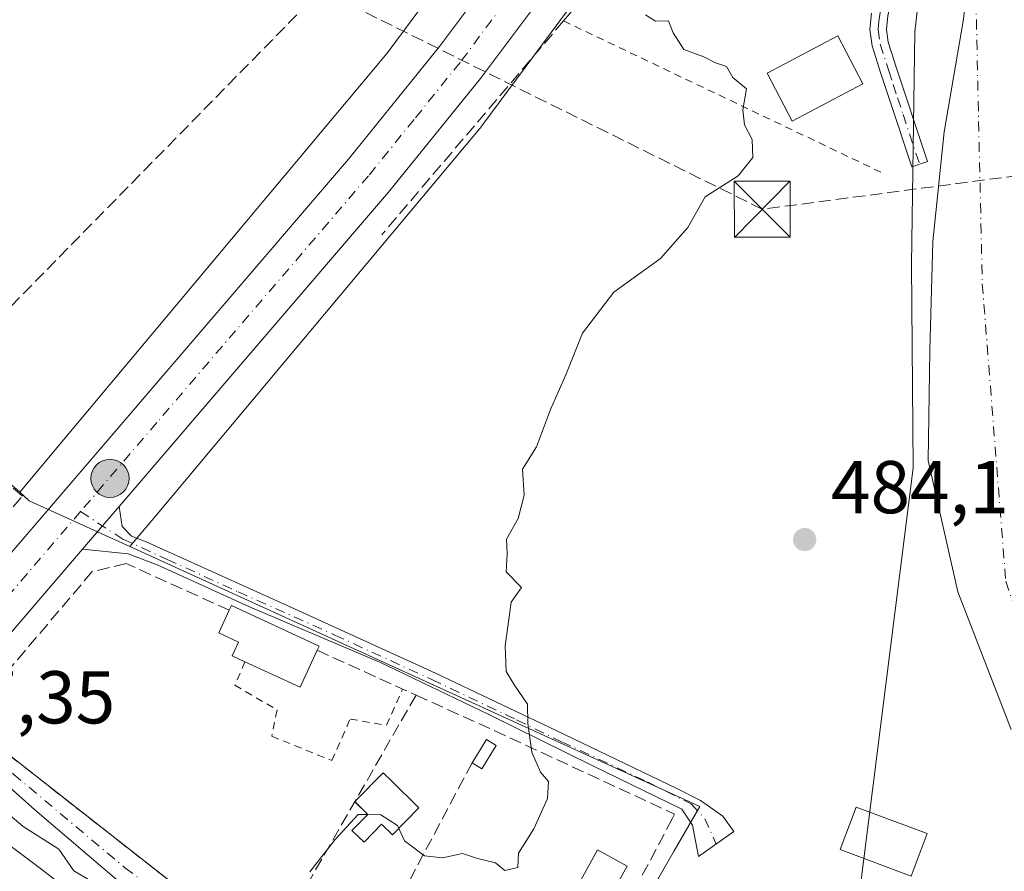
# Model space of a CAD drawing. Units: metres. Extents: x 617366 to 620809, y 4747941 to 4750313.
# Drawn here: x 617799 to 617931, y 4749778 to 4749892 of the extents above; entities that cross this region are included whole.
import ezdxf

# ---------------------------------------------------------------- set-up
doc = ezdxf.new("R2010")
doc.units = ezdxf.units.M
doc.header["$MEASUREMENT"] = 0
for name, pattern in [('DGN Style 2', [1.6480167562047852, 0.988810053722871, -0.6592067024819142]), ('DGN Style 3', [2.307223458686699, 1.648016756204785, -0.6592067024819142]), ('DGN Style 4', [2.6384748266838614, 1.318413404963828, -0.6592067024819142, 0.001648016756204785, -0.6592067024819142])]:
    doc.linetypes.add(name, pattern=pattern)
for name, color, linetype, lineweight in [('Alambrada', 7, 'DGN Style 2', 0), ('Arbolado forestal CxS', 92, 'Continuous', 0), ('Camino Cxs', 7, 'Continuous', 0), ('Camino eje', 30, 'DGN Style 4', 13), ('Carretera de calzada única Cxs', 7, 'Continuous', 13), ('Carretera de calzada única eje', 7, 'DGN Style 4', 0), ('Comarca CxS', 21, 'Continuous', 0), ('Conducción de hidrocarburos lineal', 6, 'DGN Style 3', 0), ('Corriente natural Cxs', 4, 'Continuous', 13), ('Corriente natural eje', 4, 'DGN Style 4', 0), ('Corriente natural lineal', 142, 'Continuous', 13), ('Curva de nivel normal', 30, 'Continuous', 0), ('Edificación Cxs', 1, 'Continuous', 13), ('Edificación ligera Cxs', 1, 'Continuous', 0), ('Núcleo urbano CxS', 7, 'Continuous', 0), ('Pastizal CxS', 92, 'Continuous', 0), ('Piscina', 4, 'Continuous', 0), ('Piscina CxS', 4, 'Continuous', 0), ('Punto de cota en terreno', 7, 'Continuous', 0), ('Punto kilométrico de carretera', 7, 'Continuous', 0), ('Rótulo de punto de cota en construcción', 7, 'Continuous', 0), ('Rótulo de punto de cota en terreno', 7, 'Continuous', 0), ('Seto lineal', 92, 'DGN Style 3', 0), ('Suelo desnudo CxS', 253, 'Continuous', 0), ('Torre de tendido puntual', 7, 'Continuous', 0), ('Valla', 7, 'DGN Style 2', 0)]:
    doc.layers.add(name, color=color, linetype=linetype, lineweight=lineweight)
doc.styles.add('Style-Arial', font='txt')

# ---------------------------------------------------------------- blocks, each defined once
blk = doc.blocks.new('*U18')
at = {"layer": 'Suelo desnudo CxS', "color": 253, "linetype": 'Continuous', "lineweight": 0}
blk.add_polyline3d([(617932.3578000005, 4749796.663899999, 481.567200000005), (617925.2139999997, 4749815.0789, 481.8660999999993), (617921.2451999999, 4749832.700200001, 482.3580999999977), (617921.4436999997, 4749847.464000001, 482.7917000000016), (617921.8669999996, 4749862.069, 483.3421999999992), (617923.3487, 4749876.779899999, 482.8714999999939), (617925.9299, 4749891.6064, 482.1907999999967), (617926.7901, 4749898.610099999, 482.3598000000056), (617927.9901999999, 4749906.9101, 482.396900000007), (617930.4901000002, 4749915.880100001, 482.9928999999975), (617934.5301000001, 4749933.5101, 482.5213999999978)], dxfattribs=at)
blk = doc.blocks.new('*U19')
at = {"layer": 'Corriente natural Cxs', "color": 4, "linetype": 'Continuous', "lineweight": 13}
blk.add_polyline3d([(617932.3578000005, 4749796.663899999, 481.567200000005), (617925.2139999997, 4749815.0789, 481.8660999999993), (617921.2451999999, 4749832.700200001, 482.3580999999977), (617921.4436999997, 4749847.464000001, 482.7917000000016), (617921.8669999996, 4749862.069, 483.3421999999992), (617923.3487, 4749876.779899999, 482.8714999999939), (617925.9298, 4749891.6064, 482.1907999999967), (617926.7901, 4749898.610099999, 482.3598000000056), (617927.9901000002, 4749906.9101, 482.396900000007), (617930.4901000002, 4749915.880100001, 482.9928999999975), (617934.5301000001, 4749933.5101, 482.5213999999978)], dxfattribs=at)
blk = doc.blocks.new('5PATER')
at = {"layer": 'Suelo desnudo CxS', "linetype": 'Continuous', "lineweight": 0}
h = blk.add_hatch(color=51, dxfattribs=at)
edge = h.paths.add_edge_path()
edge.add_ellipse((0, 0), major_axis=(-0.1095731443231308, -0.1110710700762829), ratio=0.9994222409660322, start_angle=0, end_angle=360)
blk = doc.blocks.new('5HITCA')
at = {"layer": 'Comarca CxS', "linetype": 'Continuous', "lineweight": 0}
h = blk.add_hatch(color=1, dxfattribs=at)
edge = h.paths.add_edge_path()
edge.add_arc((0, 0), 0.2558578010358639, 0, 360)
at = {"layer": 'Comarca CxS', "color": 7, "linetype": 'Continuous', "lineweight": 0}
blk.add_circle((0, 0), 0.2558578010358639, dxfattribs=at)
blk = doc.blocks.new('5TTEND')
at = {"layer": 'Piscina', "color": 7, "linetype": 'Continuous', "lineweight": 0}
for p, q in [((-0.375, 0.3754), (0.375, -0.3746)), ((0.3720000000000001, 0.3784000000000001), (-0.3720000000000001, -0.3776))]:
    blk.add_line(p, q, dxfattribs=at)
at = {"layer": 'Piscina', "color": 7, "linetype": 'Continuous', "lineweight": 0, "flags": 128}
blk.add_lwpolyline([(-0.375, -0.3746), (0.375, -0.3746), (0.375, 0.3754), (-0.375, 0.3754), (-0.3720000000000001, -0.3776)], dxfattribs=at)

msp = doc.modelspace()

# ---------------------------------------------------------------- linework, layer by layer
at = {"layer": 'Alambrada', "color": 7, "linetype": 'DGN Style 2', "lineweight": 0}
msp.add_polyline3d([(617829.6401000004, 4749805.720100001, 491.6946999999927), (617828.3000999996, 4749802.5801, 494.4023000000016), (617833.9401000004, 4749799.2601, 489.6083999999974), (617833.2301000003, 4749795.7401, 489.2223999999987), (617841.3000999996, 4749792.470100001, 486.475900000005), (617843.7301000003, 4749798.040100001, 485.648199999996), (617848.6001000004, 4749797.210100001, 486.5592000000034), (617850.7801000001, 4749802.0701, 486.0111999999936)], dxfattribs=at)
at = {"layer": 'Arbolado forestal CxS', "color": 92, "linetype": 'Continuous', "lineweight": 0}
for points in [[(617939.9767000005, 4750007.204100001, 486.8573999999935), (617935.3334999997, 4749979.230699999, 484.9551999999967), (617923.6211000001, 4749927.0437, 484.2223999999987), (617919.4275000002, 4749890.160700001, 484.1823000000004), (617919.0047000004, 4749859.0241, 483.8920000000071), (617919.1920999996, 4749831.7039, 482.7832000000053), (617911.3607000001, 4749769.380100001, 483.4421000000002), (617899.4093000004, 4749752.1373, 483.3522999999987), (617902.8472999996, 4749741.640699999, 483.084600000002)], [(617809.2138, 4749624.2071, 482.2385000000068), (617836.5482999999, 4749655.7323, 482.7393000000012), (617852.5565, 4749670.813899999, 482.7621999999974), (617867.494, 4749682.010700001, 482.5292999999947), (617881.6494000005, 4749683.875499999, 482.9992000000057), (617894.4148000004, 4749703.764900001, 482.9285999999993), (617893.2824999997, 4749722.749100001, 483.0298000000039), (617914.9622999998, 4749710.2169, 482.6068999999989), (617925.5460999999, 4749728.517899999, 482.6588999999949), (617902.8472999996, 4749741.640699999, 483.084600000002), (617899.4093000004, 4749752.1373, 483.3522999999987), (617911.3607000001, 4749769.380100001, 483.4421000000002), (617919.1920999996, 4749831.7039, 482.7832000000053), (617919.0047000004, 4749859.0241, 483.8920000000071), (617919.4275000002, 4749890.160700001, 484.1823000000004), (617923.6211000001, 4749927.0437, 484.2223999999987), (617935.3334999997, 4749979.230699999, 484.9551999999967)], [(617934.5301000001, 4749933.5101, 482.5213999999978), (617930.4901000002, 4749915.880100001, 482.9928999999975), (617927.9901999999, 4749906.9101, 482.396900000007), (617926.7901, 4749898.610099999, 482.3598000000056), (617925.9299, 4749891.6064, 482.1907999999967), (617923.3487, 4749876.779899999, 482.8714999999939), (617921.8669999996, 4749862.069, 483.3421999999992), (617921.4436999997, 4749847.464000001, 482.7917000000016), (617921.2451999999, 4749832.700200001, 482.3580999999977), (617925.2139999997, 4749815.0789, 481.8660999999993), (617932.3578000005, 4749796.663899999, 481.567200000005)], [(617934.5301000001, 4749933.5101, 482.5213999999978), (617930.4901000002, 4749915.880100001, 482.9928999999975), (617927.9901999999, 4749906.9101, 482.396900000007), (617926.7901, 4749898.610099999, 482.3598000000056), (617925.9299, 4749891.6064, 482.1907999999967), (617923.3487, 4749876.779899999, 482.8714999999939), (617921.8669999996, 4749862.069, 483.3421999999992), (617921.4436999997, 4749847.464000001, 482.7917000000016), (617921.2451999999, 4749832.700200001, 482.3580999999977), (617925.2139999997, 4749815.0789, 481.8660999999993), (617932.3578000005, 4749796.663899999, 481.567200000005)]]:
    msp.add_polyline3d(points, dxfattribs=at)
at = {"layer": 'Camino Cxs', "color": 7, "linetype": 'Continuous', "lineweight": 0, "extrusion": (-0.7557674124220175, 0.6521263275506537, 0.05955561464904812), "elevation": 2630593.199309543, "flags": 128}
msp.add_lwpolyline([(-3999748.168551092, -156456.5684987782), (-3999752.26550152, -156456.7831798395), (-3999755.681560954, -156456.8156374521)], dxfattribs=at)
at = {"layer": 'Camino Cxs', "color": 7, "linetype": 'Continuous', "lineweight": 0, "extrusion": (-0.09374716555873326, 0.07341971251150615, 0.9928851971725792), "elevation": 291297.3756087146, "flags": 128}
msp.add_lwpolyline([(-4120394.383385938, -2424815.273907798), (-4120394.383385937, -2424766.482192948)], dxfattribs=at)
at = {"layer": 'Camino Cxs', "color": 7, "linetype": 'Continuous', "lineweight": 0}
for points in [[(617934.3000999996, 4749970.7501, 486.3470999999991), (617931.0000999998, 4749959.2301, 486.5769), (617927.9600999998, 4749947.850099999, 485.9423999999999), (617925.1300999997, 4749934.6601, 489.6891999999935), (617922.2701000003, 4749921.4001, 489.3867999999929), (617920.4801000003, 4749913.3301, 489.7765000000073), (617917.2401000002, 4749898.7401, 489.770399999994), (617915.8300999999, 4749892.3301, 486.834600000002), (617915.6201, 4749890.5101, 487.0316000000021), (617915.8701, 4749888.780099999, 487.4820999999939), (617916.9901000002, 4749885.290100001, 488.4858999999997), (617918.1801000005, 4749881.670100001, 489.4864999999991), (617919.6501000002, 4749877.2301, 488.409799999994), (617921.1201, 4749872.780099999, 486.1821000000054), (617919.0201000003, 4749872.0801, 486.2388999999966), (617916.0800999999, 4749880.9801, 487.7121999999945), (617914.8901000004, 4749884.610099999, 487.2768000000069), (617913.7100999998, 4749888.280099999, 486.3640000000014), (617913.3901000004, 4749890.4801, 485.7271999999939), (617913.6396000005, 4749892.680199999, 485.465400000001)], [(617915.8300999999, 4749892.3301, 486.834600000002), (617915.6201, 4749890.5101, 487.0316000000021), (617915.8701, 4749888.780099999, 487.4820999999939), (617916.9901000002, 4749885.290100001, 488.4858999999997), (617918.1801000005, 4749881.670100001, 489.4864999999991), (617919.6501000002, 4749877.2301, 488.409799999994), (617921.1201, 4749872.780099999, 486.1821000000054), (617919.0201000003, 4749872.0801, 486.2388999999966), (617916.0800999999, 4749880.9801, 487.7121999999945), (617914.8901000004, 4749884.610099999, 487.2768000000069), (617913.7100999998, 4749888.280099999, 486.3640000000014), (617913.3901000004, 4749890.4801, 485.7271999999939), (617913.6401000004, 4749892.690099999, 485.4660000000004)], [(617812.7701000003, 4749826.520099999, 487.4918000000035), (617813.1801000005, 4749823.860099999, 487.527700000006), (617814.4200999998, 4749822.5701, 487.472299999994), (617816.3800999997, 4749821.8101, 487.4526000000042), (617835.7901, 4749813.040100001, 486.3371000000043), (617855.1601, 4749804.210100001, 485.4872999999934), (617871.3701, 4749796.520099999, 485.497199999998), (617887.5500999996, 4749788.720100001, 485.0696000000025), (617890.7001, 4749787.110099999, 484.6962000000058), (617893.6901000004, 4749785.0101, 484.269100000005), (617895.1901000004, 4749782.950099999, 484.1964000000008), (617890.4175000006, 4749779.6075, 484.7989999999991), (617889.6237000005, 4749783.814300001, 485.1331000000064), (617888.1951000001, 4749785.9575, 485.3065000000061), (617876.2887000004, 4749791.751900001, 485.8117999999959), (617862.3186999997, 4749798.657500001, 486.4265000000014), (617847.7931000004, 4749805.6425, 485.5434999999998), (617830.2511, 4749813.103700001, 487.3413), (617817.8715000004, 4749818.6987, 487.7464000000036), (617813.9759000001, 4749820.2137, 487.968200000003), (617807.8731000006, 4749820.8223, 487.7385000000068)], [(617842.8300999999, 4749758.100099999, 487.9713000000047), (617841.0000999998, 4749754.970100001, 489.0840999999928), (617827.7600999996, 4749764.7601, 496.2091999999975), (617815.1300999997, 4749774.2301, 491.8246999999974), (617801.4901000002, 4749785.850099999, 499.1682000000001), (617788.0900999998, 4749797.7601, 487.454700000002)]]:
    msp.add_polyline3d(points, dxfattribs=at)
for points in [[(617807.8731000006, 4749820.8223, 487.7385000000068), (617810.5399000002, 4749823.932499999, 487.5241999999998), (617812.7701000003, 4749826.520099999, 487.4918000000035), (617813.1801000005, 4749823.860099999, 487.527700000006), (617814.4200999998, 4749822.5701, 487.472299999994), (617816.3800999997, 4749821.8101, 487.4526000000042), (617835.7901, 4749813.040100001, 486.3371000000043), (617855.1601, 4749804.210100001, 485.4872999999934), (617871.3701, 4749796.520099999, 485.497199999998), (617887.5500999996, 4749788.720100001, 485.0696000000025), (617890.7001, 4749787.110099999, 484.6962000000058), (617893.6901000004, 4749785.0101, 484.269100000005), (617895.1901000004, 4749782.950099999, 484.1964000000008), (617890.4175000006, 4749779.6075, 484.7989999999991), (617889.6237000005, 4749783.814300001, 485.1331000000064), (617888.1951000001, 4749785.9575, 485.3065000000061), (617876.2887000004, 4749791.751900001, 485.8117999999959), (617862.3186999997, 4749798.657500001, 486.4265000000014), (617847.7931000004, 4749805.6425, 485.5434999999998), (617830.2511, 4749813.103700001, 487.3413), (617817.8715000004, 4749818.6987, 487.7464000000036), (617813.9759000001, 4749820.2137, 487.968200000003)], [(617788.0900999998, 4749797.7601, 487.454700000002), (617789.1939000003, 4749799.037500001, 487.4949999999953), (617790.3091000002, 4749800.338099999, 487.5216999999975), (617794.3201000001, 4749796.110099999, 488.6538), (617832.4600999998, 4749766.2401, 494.463699999993), (617842.8300999999, 4749758.100099999, 487.9713000000047), (617841.0000999998, 4749754.970100001, 489.0840999999928), (617827.7600999996, 4749764.7601, 496.2091999999975), (617815.1300999997, 4749774.2301, 491.8246999999974), (617801.4901000002, 4749785.850099999, 499.1682000000001)]]:
    msp.add_polyline3d(points, close=True, dxfattribs=at)
at = {"layer": 'Camino eje', "color": 30, "linetype": 'DGN Style 4', "lineweight": 13}
for points in [[(617931.5701000001, 4749965.255100001, 486.2367999999988), (617929.9351000005, 4749959.5251, 486.0516000000061), (617926.8850999996, 4749948.110099999, 485.1897999999928), (617924.0500999996, 4749934.890100001, 488.0475000000006), (617922.6201, 4749928.270099999, 486.5142000000051), (617921.1901000004, 4749921.640100001, 488.2366000000038), (617918.5050999997, 4749909.540100001, 488.6181999999972), (617917.6051000003, 4749905.5101, 490.3730999999971), (617916.8850999996, 4749902.245100001, 492.1830000000046), (617916.1601, 4749898.9801, 488.7758999999933), (617914.7351000002, 4749892.5101, 486.1331999999966), (617914.6300999997, 4749891.600099999, 486.2406000000047), (617914.5050999997, 4749890.495100001, 486.3791000000056), (617914.7901, 4749888.530099999, 486.9195000000037), (617915.9401000004, 4749884.950099999, 487.8877999999968), (617916.5351, 4749883.1351, 488.3620999999985), (617917.1300999997, 4749881.325099999, 488.4146000000038), (617917.8651000002, 4749879.1051, 488.168399999995), (617920.0701000001, 4749872.4301, 486.1834999999992)], [(617807.5932999998, 4749825.8573, 487.4345999999932), (617813.2648999998, 4749822.1525, 487.625), (617819.2178999997, 4749819.453700001, 487.4928000000073), (617828.7430999996, 4749815.088099999, 487.125), (617841.6810999997, 4749809.2937, 486.0996000000014), (617854.6986999996, 4749803.340700001, 485.6538), (617866.0493000001, 4749797.9431, 486.0832999999984), (617872.0818999996, 4749795.006300001, 485.8117000000057), (617883.5913000006, 4749789.608700001, 485.469299999997), (617889.4650999998, 4749786.671900001, 484.9616999999998), (617891.2906999999, 4749784.6875, 484.6157999999996), (617892.8037, 4749781.278700001, 484.2551999999997)], [(617786.7361000003, 4749801.520500001, 487.3258999999962), (617790.2379000002, 4749797.982899999, 487.5911000000052), (617798.6019000001, 4749790.6643, 491.7811999999976), (617813.5465000002, 4749778.1183, 489.6006000000052), (617821.2341, 4749772.337300001, 488.1996000000072), (617829.2906999999, 4749765.941299999, 495.2584000000061), (617836.6706999998, 4749760.221700001, 491.0663000000059), (617841.9951, 4749756.6721, 488.0374000000011)]]:
    msp.add_polyline3d(points, dxfattribs=at)
at = {"layer": 'Carretera de calzada única Cxs', "color": 7, "linetype": 'Continuous', "lineweight": 13, "extrusion": (-0.7557674124220175, 0.6521263275506537, 0.05955561464904812), "elevation": 2630593.199309543, "flags": 128}
msp.add_lwpolyline([(-3999748.168551092, -156456.5684987782), (-3999752.26550152, -156456.7831798395), (-3999755.681560954, -156456.8156374521)], dxfattribs=at)
at = {"layer": 'Carretera de calzada única Cxs', "color": 7, "linetype": 'Continuous', "lineweight": 13, "extrusion": (-0.005229735424722531, -0.006099234023533719, 0.9999677240849895), "elevation": -31713.51772689099, "flags": 128}
msp.add_lwpolyline([(617801.9749550525, 4749715.741225244), (617784.4100614239, 4749695.256644219)], dxfattribs=at)
at = {"layer": 'Carretera de calzada única Cxs', "color": 7, "linetype": 'Continuous', "lineweight": 13}
for points in [[(617786.7600999996, 4749806.920100001, 487.3220000000001), (617843.5301000001, 4749873.100099999, 487.5007000000041), (617855.7301000003, 4749888.220100001, 487.8540999999968), (617867.3901000004, 4749903.790100001, 487.8531999999978), (617875.0701000001, 4749914.670100001, 487.8880000000063), (617882.2801000001, 4749925.840100001, 488.1478000000062), (617891.6401000004, 4749941.470100001, 488.5895000000019), (617900.5701000001, 4749957.390100001, 489.8113000000012), (617922.1001000004, 4749997.610099999, 489.4927000000025), (617926.7950999998, 4750006.5001, 488.4716000000044), (617927.4773000004, 4750007.789100001, 488.2397999999957), (617928.1401000004, 4750009.070499999, 488.6778000000049), (617943.3701, 4750037.9901, 487.8908999999985)], [(617786.7600999996, 4749806.920100001, 487.3220000000001), (617843.5301000001, 4749873.100099999, 487.5007000000041), (617855.7301000003, 4749888.220100001, 487.8540999999968), (617867.3901000004, 4749903.790100001, 487.8531999999978), (617875.0701000001, 4749914.670100001, 487.8880000000063), (617882.2801000001, 4749925.840100001, 488.1478000000062), (617891.6401000004, 4749941.470100001, 488.5895000000019), (617900.5701000001, 4749957.390100001, 489.8113000000012), (617922.1001000004, 4749997.610099999, 489.4927000000025), (617926.7950999998, 4750006.5001, 488.4716000000044)], [(617932.1341000004, 4750001.7915, 487.4002000000037), (617917.5000999998, 4749974.1801, 488.0583000000043), (617906.6901000004, 4749954.040100001, 488.2072000000044), (617897.6601, 4749937.9801, 488.0782999999938), (617888.1901000004, 4749922.1601, 488.2247999999963), (617880.8300999999, 4749910.7601, 488.7360000000045), (617873.0100999996, 4749899.690099999, 488.804999999993), (617861.2301000003, 4749883.940099999, 488.5791999999929), (617848.8901000004, 4749868.6601, 488.3772000000026), (617812.7701000003, 4749826.520099999, 487.4918000000035), (617810.5399000002, 4749823.932499999, 487.5241999999998), (617807.8731000006, 4749820.8223, 487.7385000000068), (617790.3091000002, 4749800.338099999, 487.5216999999975)], [(617932.1341000004, 4750001.7915, 487.4002000000037), (617917.5000999998, 4749974.1801, 488.0583000000043), (617906.6901000004, 4749954.040100001, 488.2072000000044), (617897.6601, 4749937.9801, 488.0782999999938), (617888.1901000004, 4749922.1601, 488.2247999999963), (617880.8300999999, 4749910.7601, 488.7360000000045), (617873.0100999996, 4749899.690099999, 488.804999999993), (617861.2301000003, 4749883.940099999, 488.5791999999929), (617848.8901000004, 4749868.6601, 488.3772000000026), (617812.7701000003, 4749826.520099999, 487.4918000000035)]]:
    msp.add_polyline3d(points, dxfattribs=at)
at = {"layer": 'Carretera de calzada única eje', "color": 7, "linetype": 'DGN Style 4', "lineweight": 0, "extrusion": (-0.002206910159100137, -0.002575088274530252, 0.9999942492174283), "elevation": -13107.23492834722, "flags": 128}
msp.add_lwpolyline([(617807.1645148754, 4749807.853216163), (617786.3071257763, 4749783.516335474)], dxfattribs=at)
at = {"layer": 'Carretera de calzada única eje', "color": 7, "linetype": 'DGN Style 4', "lineweight": 0}
msp.add_polyline3d([(617931.2219000002, 4750007.4967, 487.5589000000036), (617919.8000999996, 4749985.9001, 488.4418000000006), (617909.0301000001, 4749965.770099999, 488.5253999999986), (617903.6401000004, 4749955.710100001, 488.0632999999943), (617894.6401000004, 4749939.720100001, 488.0816999999952), (617889.9600999998, 4749931.9101, 488.1797999999981), (617885.2301000003, 4749924.0001, 488.0078000000067), (617881.6201, 4749918.4101, 487.9486000000034), (617877.9401000004, 4749912.720100001, 487.9437000000034), (617874.0301000001, 4749907.1801, 487.9048000000039), (617870.2100999998, 4749901.7401, 487.998900000006), (617864.3701, 4749893.960100001, 487.9584000000032), (617858.4801000003, 4749886.0801, 487.889599999995), (617852.3201000001, 4749878.4301, 487.7443000000058), (617846.2100999998, 4749870.880100001, 487.7274999999936), (617817.8201000001, 4749837.790100001, 487.4709000000003), (617807.5932999998, 4749825.8573, 487.4345999999932)], dxfattribs=at)
at = {"layer": 'Conducción de hidrocarburos lineal', "color": 6, "linetype": 'DGN Style 3', "lineweight": 0}
msp.add_polyline3d([(618471.2192000002, 4750273.424500001, 498.4133000000002), (618390.5564000001, 4750233.0767, 498.6373000000021), (618184.75, 4750083.930000001, 490.1122000000032), (618035.1200000001, 4749974.279999999, 489.6554999999935), (617995.9069999997, 4749879.182, 488.7421999999933), (617951.6593000004, 4749873.341600001, 484.2788), (617898.9740000004, 4749866.389000001, 484.886599999998), (617839.8210000005, 4749895.748000001, 488.3070000000008), (617767.3241999998, 4749821.820400001, 488.3429999999935), (617733.4743999997, 4749802.120800001, 487.4168999999966), (617529.5451999997, 4749579.3485, 496.4380999999995), (617458.9850000005, 4749502.106000001, 496.3162000000011), (617464.1140000002, 4749464.291999999, 489.4355000000069), (617381.2539999997, 4749361.687100001, 488.0822000000044)], dxfattribs=at)
at = {"layer": 'Corriente natural Cxs', "color": 4, "linetype": 'Continuous', "lineweight": 13}
msp.add_polyline3d([(617932.3578000005, 4749796.663899999, 481.567200000005), (617925.2139999997, 4749815.0789, 481.8660999999993), (617921.2451999999, 4749832.700200001, 482.3580999999977), (617921.4436999997, 4749847.464000001, 482.7917000000016), (617921.8669999996, 4749862.069, 483.3421999999992), (617923.3487, 4749876.779899999, 482.8714999999939), (617925.9298, 4749891.6064, 482.1907999999967), (617926.7901, 4749898.610099999, 482.3598000000056), (617927.9901000002, 4749906.9101, 482.396900000007), (617930.4901000002, 4749915.880100001, 482.9928999999975), (617934.5301000001, 4749933.5101, 482.5213999999978)], dxfattribs=at)
at = {"layer": 'Corriente natural eje', "color": 4, "linetype": 'DGN Style 4', "lineweight": 0}
msp.add_polyline3d([(617996.0268000001, 4750088.622199999, 482.7706000000035), (617985.1300999997, 4750066.280099999, 482.4042000000045), (617963.7200999996, 4750009.520099999, 481.5669999999955), (617937.9301000005, 4749929.8201, 481.2453999999998), (617927.6201, 4749894.5601, 481.7464000000036), (617928.4801000003, 4749856.380100001, 480.946100000001), (617931.6300999997, 4749816.530099999, 480.9435999999987), (617943.0900999998, 4749781.840100001, 480.662599999996), (617951.4001000002, 4749763.780099999, 480.6465999999928), (617949.0900999998, 4749740.800100001, 480.5255000000034), (617944.2200999996, 4749727.890100001, 480.462400000004), (617926.7401000002, 4749702.950099999, 480.4640999999974), (617906.9700999996, 4749666.8301, 480.1830000000046), (617895.8901000004, 4749652.050100001, 480.1812999999966), (617880.4200999998, 4749635.140100001, 480.0709000000061), (617874.2194999997, 4749629.4758, 480.1126999999979)], dxfattribs=at)
at = {"layer": 'Corriente natural lineal', "color": 142, "linetype": 'Continuous', "lineweight": 13}
msp.add_polyline3d([(617783.9846999999, 4749791.651000001, 487.0322000000015), (617802.0401, 4749778.120100001, 484.355899999995), (617818.7901, 4749765.0701, 484.6070999999939), (617826.9200999998, 4749758.170100001, 484.3239999999933), (617831.1201, 4749753.5701, 484.1432999999961), (617834.0201000003, 4749748.0601, 483.9250000000029), (617836.6501000002, 4749738.7501, 483.4496999999974), (617838.3800999997, 4749729.300100001, 483.2449000000051), (617840.0601000005, 4749718.450099999, 483.1055000000051), (617841.2600999996, 4749707.540100001, 483.2024999999995), (617841.8000999996, 4749697.3101, 483.2161999999954), (617842.0900999998, 4749687.0601, 483.2638000000007), (617842.8000999996, 4749677.9301, 483.0381999999955), (617843.0401, 4749672.840100001, 483.4033000000054), (617842.8000999996, 4749668.620100001, 484.1131000000024), (617842.3400999998, 4749664.600099999, 483.9208999999974), (617842.8800999997, 4749662.1501, 483.4893000000012), (617844.2600999996, 4749659.9901, 483.0069999999978), (617858.8501000004, 4749646.040100001, 482.3595999999961), (617874.2194999997, 4749629.4758, 480.1126999999979)], dxfattribs=at)
at = {"layer": 'Curva de nivel normal', "color": 30, "linetype": 'Continuous', "lineweight": 0, "elevation": 485, "flags": 128}
for points in [[(617883.3200000003, 4749892.439999999), (617884.6600000003, 4749891.609999999), (617886.4199999999, 4749891.66), (617887.0199999996, 4749890.029999999), (617888.4900000002, 4749887.83), (617891.1299999999, 4749886.810000001), (617892.7000000002, 4749886.039999999), (617894.2000000002, 4749885.539999999), (617895.0499999998, 4749884.060000001), (617896.8799999999, 4749882.550000001), (617896.3700000001, 4749879.710000001), (617896.5899999999, 4749877.710000001), (617897.6500000004, 4749875.76), (617897.7199999997, 4749873.34), (617895.7699999996, 4749870.890000001), (617891.3399999999, 4749868.039999999), (617889.0199999996, 4749863.949999999), (617885.3300000001, 4749859.800000001), (617879.1100000005, 4749855.26), (617874.9000000004, 4749849.800000001), (617872.6600000003, 4749844.199999999), (617870.6200000001, 4749839.539999999), (617868.7000000002, 4749834.539999999), (617866.8600000005, 4749831.539999999), (617867.0599999996, 4749828.050000001), (617866.2800000003, 4749824.92), (617864.7199999997, 4749822.16), (617864.8099999996, 4749820.210000001), (617864.6399999997, 4749817.779999999), (617866.7199999997, 4749815.680000001), (617865.3200000003, 4749813.699999999), (617864.5300000003, 4749807.869999999), (617864.6699999999, 4749804.41), (617865.7800000003, 4749802.600000001), (617867.5, 4749800.050000001), (617867.5700000003, 4749797.439999999), (617868.0800000001, 4749793.619999999), (617869.2400000002, 4749790.92), (617870.3200000003, 4749789.66), (617870.2000000002, 4749787.4), (617868.3799999999, 4749783.34), (617866.3099999996, 4749780.07), (617866.2199999997, 4749778.130000001), (617864.4800000006, 4749777.76), (617863.2100000001, 4749778.77), (617860.8099999996, 4749779.359999999), (617858.79, 4749780.02), (617856.1100000005, 4749779.449999999), (617853.7000000002, 4749779.710000001), (617851.04, 4749781.710000001), (617850.2675999999, 4749783.376800001)], [(617808.6600000003, 4749776.529999999), (617806.6799999997, 4749777.699999999), (617804.6699999999, 4749780.58), (617799.9000000004, 4749783.66), (617794.8799999999, 4749787.890000001), (617791.3700000001, 4749790.32), (617788.7400000002, 4749791.180000001), (617786.9900000002, 4749792.180000001), (617785.2999999998, 4749792.42), (617784.0999999996, 4749791.779999999)], [(617846.0796999997, 4749785.239399999), (617844.8300000001, 4749785.26), (617841.7400000002, 4749781.91), (617838.3200000003, 4749777.560000001)], [(617850.2675999999, 4749783.376800001), (617850.0899999999, 4749783.76), (617847.8700000001, 4749785.210000001), (617846.0796999997, 4749785.239399999)]]:
    msp.add_lwpolyline(points, dxfattribs=at)
at = {"layer": 'Edificación Cxs', "color": 1, "linetype": 'Continuous', "lineweight": 13, "flags": 128}
for points, elevation in [([(617839.3300999999, 4749807.2601), (617837.0401, 4749802.300100001), (617829.6401000004, 4749805.720100001), (617827.9101, 4749806.520099999), (617828.7600999996, 4749808.360099999), (617826.1201, 4749809.590100001), (617827.5301000001, 4749812.640100001), (617827.8201000001, 4749813.2601), (617839.5800999999, 4749807.8301)], 492.4808999999949), ([(617852.9600999998, 4749786.130100001), (617849.4200999998, 4749782.5101), (617847.9600999998, 4749783.950099999), (617845.6001000004, 4749781.540100001), (617843.9801000003, 4749783.110099999), (617846.1001000004, 4749785.2601), (617844.3501000004, 4749786.9801), (617848.1700999998, 4749790.850099999), (617849.3201000001, 4749789.720100001)], 487.7599999999948)]:
    msp.add_lwpolyline(points, close=True, dxfattribs=dict(at, elevation=elevation))
at = {"layer": 'Edificación Cxs', "color": 1, "linetype": 'Continuous', "lineweight": 13, "extrusion": (0.4546929429218364, -0.2327214172115949, 0.8597063857085782), "elevation": -824036.0283065948, "flags": 128}
msp.add_lwpolyline([(4509671.058265126, 1387885.533238107), (4509665.599628459, 1387885.275793019), (4509665.272509485, 1387894.750555355)], dxfattribs=at)
at = {"layer": 'Edificación Cxs', "color": 1, "linetype": 'Continuous', "lineweight": 13, "extrusion": (0.09986923892564646, 0.06042234372200218, 0.993164274173992), "elevation": 349180.9873179929, "flags": 128}
msp.add_lwpolyline([(3744065.304708865, -2966859.576490569), (3744065.324861716, -2966859.571350281), (3744065.344216707, -2966859.648454589)], dxfattribs=at)
at = {"layer": 'Edificación Cxs', "color": 1, "linetype": 'Continuous', "lineweight": 13}
for points in [[(617912.4801000003, 4749883.220100001, 485.8430999999982), (617903.0100999996, 4749878.220100001, 489.7575999999972), (617899.6201, 4749884.630100001, 487.1325999999972), (617909.1101000002, 4749889.630100001, 485.9784999999974), (617912.4801000003, 4749883.220100001, 485.8430999999982)], [(617829.6401000004, 4749805.720100001, 491.6946999999927), (617827.9101, 4749806.520099999, 492.480899999995), (617828.7600999996, 4749808.360099999, 490.7736000000005), (617826.1201, 4749809.590100001, 489.9122000000062), (617827.5301000001, 4749812.640100001, 488.0500999999931)], [(617827.5301000001, 4749812.640100001, 488.0500999999931), (617827.8201000001, 4749813.2601, 487.8009000000021), (617839.5800999999, 4749807.8301, 486.8849999999948), (617839.3300999999, 4749807.2601, 486.9866000000038)], [(617844.4056000002, 4749787.0363, 487.4036000000052), (617848.1700999998, 4749790.850099999, 487.4676999999938), (617849.3201000001, 4749789.720100001, 487.1895999999979), (617852.9600999998, 4749786.130100001, 486.4902000000002)], [(617852.9600999998, 4749786.130100001, 486.4902000000002), (617849.4200999998, 4749782.5101, 486.5764000000054), (617847.9600999998, 4749783.950099999, 486.825800000006), (617845.6001000004, 4749781.540100001, 487.0875999999989), (617843.9801000003, 4749783.110099999, 487.7599999999948), (617846.1001000004, 4749785.2601, 487.215400000001), (617844.3649000004, 4749786.965500001, 487.4119999999967)], [(617921.1001000004, 4749782.6801, 496.482799999998), (617918.9401000004, 4749776.9801, 488.8126000000047), (617909.4401000004, 4749780.550100001, 486.0513000000064), (617911.5800999999, 4749786.2501, 488.2390000000014), (617921.1001000004, 4749782.6801, 496.482799999998)]]:
    msp.add_polyline3d(points, dxfattribs=at)
for points in [[(617912.4801000003, 4749883.220100001, 489.7575999999972), (617903.0100999996, 4749878.220100001, 489.7575999999972), (617899.6201, 4749884.630100001, 489.7575999999972), (617909.1101000002, 4749889.630100001, 489.7575999999972)], [(617921.1001000004, 4749782.6801, 496.482799999998), (617918.9401000004, 4749776.9801, 496.482799999998), (617909.4401000004, 4749780.550100001, 496.482799999998), (617911.5800999999, 4749786.2501, 496.482799999998)]]:
    msp.add_3dface(points, dxfattribs=at)
at = {"layer": 'Edificación ligera Cxs', "color": 1, "linetype": 'Continuous', "lineweight": 0}
msp.add_polyline3d([(617880.8701, 4749778.3201, 486.5135000000009), (617874.5401, 4749766.860099999, 486.1211999999941), (617870.5900999998, 4749769.040100001, 485.6725000000006), (617876.9200999998, 4749780.5001, 485.4823999999935), (617880.8701, 4749778.3201, 486.5135000000009)], dxfattribs=at)
msp.add_3dface([(617880.8701, 4749778.3201, 486.5135000000009), (617874.5401, 4749766.860099999, 486.5135000000009), (617870.5900999998, 4749769.040100001, 486.5135000000009), (617876.9200999998, 4749780.5001, 486.5135000000009)], dxfattribs=at)
at = {"layer": 'Núcleo urbano CxS', "color": 7, "linetype": 'Continuous', "lineweight": 0, "extrusion": (-0.04506551595590207, -0.05389537410247755, 0.9975291413898555), "elevation": -283349.4194153573, "flags": 128}
msp.add_lwpolyline([(-2572909.232185766, 4030185.830289134), (-2572907.524724339, 4030185.793280519), (-2572893.230504662, 4030189.738968298)], dxfattribs=at)
msp.add_lwpolyline([(-2572909.232185766, 4030185.830289134), (-2572907.524724339, 4030185.793280519), (-2572893.230504662, 4030189.738968298)], dxfattribs=at)
at = {"layer": 'Núcleo urbano CxS', "color": 7, "linetype": 'Continuous', "lineweight": 0}
for points in [[(617936.2489, 4749999.762700001, 487.0580999999948), (617893.7581000002, 4749922.883300001, 487.6334999999963), (617893.6845000006, 4749922.7531, 487.6445999999996), (617893.4212999997, 4749922.328500001, 487.6811000000016), (617883.5900999998, 4749907.519500001, 487.6769000000059), (617883.5767000001, 4749907.499500001, 487.6793999999937), (617883.3520999998, 4749907.180500001, 487.6809000000067), (617861.4115000004, 4749877.579700001, 487.4600999999967), (617861.3312999997, 4749877.473300001, 487.4591999999975), (617861.1193000004, 4749877.209100001, 487.443299999999), (617817.6341000004, 4749825.250499999, 487.3757999999943), (617814.2197000004, 4749821.170700001, 487.2900999999983), (617800.7291000001, 4749827.320499999, 487.0129000000015), (617799.4429000001, 4749828.4441, 487.0154999999941), (617805.3645000001, 4749835.519500001, 486.9122000000062), (617848.6980999997, 4749887.296900001, 487.6926999999997), (617870.3749000002, 4749916.5415, 488.3727999999974), (617879.9118999997, 4749930.907099999, 488.604800000001), (617918.8274999997, 4750001.3179, 488.2137999999978), (617922.1655000001, 4750007.3575, 488.4572999999946), (617950.9807000002, 4750064.9955, 489.1242000000057)], [(617939.9767000005, 4750007.204100001, 486.8573999999935), (617938.1681000004, 4750003.586100001, 487.0454000000027), (617936.4027000006, 4750000.0551, 487.0642999999982), (617936.2489, 4749999.762700001, 487.0580999999948), (617893.7581000002, 4749922.883300001, 487.6334999999963), (617893.6845000006, 4749922.7531, 487.6445999999996), (617893.4212999997, 4749922.328500001, 487.6811000000016), (617883.5900999998, 4749907.519500001, 487.6769000000059), (617883.5767000001, 4749907.499500001, 487.6793999999937), (617883.3520999998, 4749907.180500001, 487.6809000000067), (617861.4115000004, 4749877.579700001, 487.4600999999967), (617861.3312999997, 4749877.473300001, 487.4591999999975), (617861.1193000004, 4749877.209100001, 487.443299999999), (617817.6341000004, 4749825.250499999, 487.3757999999943), (617814.2197000004, 4749821.170700001, 487.2900999999983)], [(617918.8274999997, 4750001.3179, 488.2137999999978), (617879.9118999997, 4749930.907099999, 488.604800000001), (617870.3749000002, 4749916.5415, 488.3727999999974), (617848.6980999997, 4749887.296900001, 487.6926999999997), (617805.3645000001, 4749835.519500001, 486.9122000000062), (617799.4429000001, 4749828.4441, 487.0154999999941)], [(617742.5881000003, 4749878.104499999, 489.7483000000066), (617799.4429000001, 4749828.4441, 487.0154999999941), (617800.7291000001, 4749827.320499999, 487.0129000000015), (617814.2197000004, 4749821.170700001, 487.2900999999983), (617890.6363000004, 4749786.3365, 484.4765999999945), (617887.1924999999, 4749780.378900001, 484.6524999999965), (617874.3299000004, 4749758.127499999, 484.5194000000047)], [(617814.2197000004, 4749821.170700001, 487.2900999999983), (617890.6363000004, 4749786.3365, 484.4765999999945), (617887.1924999999, 4749780.378900001, 484.6524999999965), (617874.3299000004, 4749758.127499999, 484.5194000000047), (617902.8472999996, 4749741.640699999, 483.084600000002)]]:
    msp.add_polyline3d(points, dxfattribs=at)
at = {"layer": 'Pastizal CxS', "color": 92, "linetype": 'Continuous', "lineweight": 0}
for points in [[(617939.9767000005, 4750007.204100001, 486.8573999999935), (617938.1681000004, 4750003.586100001, 487.0454000000027), (617936.4027000006, 4750000.0551, 487.0642999999982), (617936.2489, 4749999.762700001, 487.0580999999948), (617893.7581000002, 4749922.883300001, 487.6334999999963), (617893.6845000006, 4749922.7531, 487.6445999999996), (617893.4212999997, 4749922.328500001, 487.6811000000016), (617883.5900999998, 4749907.519500001, 487.6769000000059), (617883.5767000001, 4749907.499500001, 487.6793999999937), (617883.3520999998, 4749907.180500001, 487.6809000000067), (617861.4115000004, 4749877.579700001, 487.4600999999967), (617861.3312999997, 4749877.473300001, 487.4591999999975), (617861.1193000004, 4749877.209100001, 487.443299999999), (617817.6341000004, 4749825.250499999, 487.3757999999943), (617814.2197000004, 4749821.170700001, 487.2900999999983)], [(617939.9767000005, 4750007.204100001, 486.8573999999935), (617935.3334999997, 4749979.230699999, 484.9551999999967), (617923.6211000001, 4749927.0437, 484.2223999999987), (617919.4275000002, 4749890.160700001, 484.1823000000004), (617919.0047000004, 4749859.0241, 483.8920000000071), (617919.1920999996, 4749831.7039, 482.7832000000053), (617911.3607000001, 4749769.380100001, 483.4421000000002), (617899.4093000004, 4749752.1373, 483.3522999999987), (617902.8472999996, 4749741.640699999, 483.084600000002)], [(617918.8274999997, 4750001.3179, 488.2137999999978), (617879.9118999997, 4749930.907099999, 488.604800000001), (617870.3749000002, 4749916.5415, 488.3727999999974), (617848.6980999997, 4749887.296900001, 487.6926999999997), (617805.3645000001, 4749835.519500001, 486.9122000000062), (617799.4429000001, 4749828.4441, 487.0154999999941)], [(617935.3334999997, 4749979.230699999, 484.9551999999967), (617923.6211000001, 4749927.0437, 484.2223999999987), (617919.4275000002, 4749890.160700001, 484.1823000000004), (617919.0047000004, 4749859.0241, 483.8920000000071), (617919.1920999996, 4749831.7039, 482.7832000000053), (617911.3607000001, 4749769.380100001, 483.4421000000002), (617899.4093000004, 4749752.1373, 483.3522999999987), (617902.8472999996, 4749741.640699999, 483.084600000002), (617874.3299000004, 4749758.127499999, 484.5194000000047), (617887.1924999999, 4749780.378900001, 484.6524999999965), (617890.6363000004, 4749786.3365, 484.4765999999945), (617814.2197000004, 4749821.170700001, 487.2900999999983), (617817.6341000004, 4749825.250499999, 487.3757999999943), (617861.1193000004, 4749877.209100001, 487.443299999999), (617861.3312999997, 4749877.473300001, 487.4591999999975), (617861.4115000004, 4749877.579700001, 487.4600999999967), (617883.3520999998, 4749907.180500001, 487.6809000000067), (617883.5767000001, 4749907.499500001, 487.6793999999937), (617883.5900999998, 4749907.519500001, 487.6769000000059), (617893.4212999997, 4749922.328500001, 487.6811000000016), (617893.6845000006, 4749922.7531, 487.6445999999996), (617893.7581000002, 4749922.883300001, 487.6334999999963), (617936.2489, 4749999.762700001, 487.0580999999948)], [(617814.2197000004, 4749821.170700001, 487.2900999999983), (617890.6363000004, 4749786.3365, 484.4765999999945), (617887.1924999999, 4749780.378900001, 484.6524999999965), (617874.3299000004, 4749758.127499999, 484.5194000000047), (617902.8472999996, 4749741.640699999, 483.084600000002)]]:
    msp.add_polyline3d(points, dxfattribs=at)
msp.add_polyline3d([(617799.4429000001, 4749828.4441, 487.0154999999941), (617742.5881000003, 4749878.104499999, 489.7483000000066), (617771.9813000001, 4749901.783500001, 492.8405000000057), (617772.2219000002, 4749902.018100001, 492.8619999999937), (617804.1617000002, 4749933.154100001, 495.9622999999993), (617812.3970999997, 4749936.390900001, 495.5008999999991), (617847.8145000003, 4749958.8895, 494.8478000000032), (617874.6086999997, 4749941.931100001, 489.696299999996), (617884.0761000002, 4749950.897100001, 489.2679000000062), (617883.9027000006, 4749976.3101, 492.2851999999984), (617907.2731, 4749995.5437, 488.699099999998), (617914.4496999999, 4749999.130100001, 488.4042000000045), (617918.8274999997, 4750001.3179, 488.2137999999978), (617879.9118999997, 4749930.907099999, 488.604800000001), (617870.3749000002, 4749916.5415, 488.3727999999974), (617848.6980999997, 4749887.296900001, 487.6926999999997), (617805.3645000001, 4749835.519500001, 486.9122000000062)], close=True, dxfattribs=at)
at = {"layer": 'Piscina CxS', "color": 4, "linetype": 'Continuous', "lineweight": 0, "extrusion": (-0.003944620039569015, 0.01459156323238189, 0.9998857566018123), "elevation": 67354.90711063167, "flags": 128}
msp.add_lwpolyline([(617857.1958976119, 4749314.991184222), (617859.1139335628, 4749318.100315226), (617860.4268904121, 4749317.290228982)], dxfattribs=at)
at = {"layer": 'Piscina CxS', "color": 4, "linetype": 'Continuous', "lineweight": 0, "extrusion": (-0.03060763054047866, 0.05205253132627867, 0.9981751884991052), "elevation": 228811.8802586622, "flags": 128}
msp.add_lwpolyline([(-2940177.979743492, -3774294.832784136), (-2940174.75030061, -3774293.122081455), (-2940174.029266397, -3774294.488325126)], dxfattribs=at)
at = {"layer": 'Piscina CxS', "color": 4, "linetype": 'Continuous', "lineweight": 0}
msp.add_3dface([(617863.3205000004, 4749794.4793, 485.272100000002), (617861.4022000004, 4749791.3704, 485.3754000000045), (617860.0893999999, 4749792.180500001, 485.2929000000004), (617862.0076000001, 4749795.2893, 485.2550999999949)], dxfattribs=at)
at = {"layer": 'Seto lineal', "color": 92, "linetype": 'DGN Style 3', "lineweight": 0, "extrusion": (0.4144832065916583, 0.9097123678803147, 0.02504154905526983), "elevation": 4577054.631157804, "flags": 128}
msp.add_lwpolyline([(1407100.514807249, -114165.3524459251), (1407087.943490571, -114166.3281518956), (1407085.974611785, -114166.1668012978)], dxfattribs=at)
at = {"layer": 'Seto lineal', "color": 92, "linetype": 'DGN Style 3', "lineweight": 0, "extrusion": (0.1001941588443132, 0.1744305072645202, 0.9795586397296094), "elevation": 890891.6944843357, "flags": 128}
msp.add_lwpolyline([(1830046.535312939, -4335850.045548431), (1830046.53531294, -4335808.828365152)], dxfattribs=at)
at = {"layer": 'Seto lineal', "color": 92, "linetype": 'DGN Style 3', "lineweight": 0, "extrusion": (0.04474988748471946, 0.08418782208754647, 0.9954445530426397), "elevation": 428007.5304644162, "flags": 128}
msp.add_lwpolyline([(1683790.714498824, -4463623.58042874), (1683790.714498824, -4463593.681821965)], dxfattribs=at)
at = {"layer": 'Seto lineal', "color": 92, "linetype": 'DGN Style 3', "lineweight": 0}
for points in [[(617934.4101, 4749995.0101, 487.913400000005), (617899.1601, 4749929.6801, 488.2893999999943), (617884.8300999999, 4749907.640100001, 490.876099999994), (617873.1801000005, 4749892.620100001, 491.4502999999968), (617872.3501000004, 4749891.640100001, 491.434500000003), (617847.9801000003, 4749862.970100001, 488.4232000000048)], [(617776.4801000003, 4749848.470100001, 488.6238000000012), (617772.8901000004, 4749842.9301, 489.2168999999994), (617761.3400999998, 4749825.0701, 487.8708999999944), (617783.5000999998, 4749809.040100001, 487.7912999999971), (617799.8101000005, 4749827.920100001, 487.526199999993), (617776.4801000003, 4749848.470100001, 488.6238000000012)], [(617827.5301000001, 4749812.640100001, 488.0500999999931), (617813.7100999998, 4749818.890100001, 488.2737999999954), (617809.1700999998, 4749817.8101, 488.3270000000048), (617793.3000999996, 4749799.130100001, 487.8769999999931), (617794.3201000001, 4749796.110099999, 488.6538), (617832.4600999998, 4749766.2401, 494.463699999993)], [(617852.5701000001, 4749801.2501, 486.1725000000006), (617863.0500999996, 4749796.5001, 486.6067000000039), (617887.2401000002, 4749785.300100001, 485.6005000000005), (617886.9200999998, 4749784.670100001, 485.734500000006), (617870.8000999996, 4749754.2601, 486.7854999999981)]]:
    msp.add_polyline3d(points, dxfattribs=at)
at = {"layer": 'Suelo desnudo CxS', "color": 253, "linetype": 'Continuous', "lineweight": 0}
msp.add_polyline3d([(617934.5301000001, 4749933.5101, 482.5213999999978), (617930.4901000002, 4749915.880100001, 482.9928999999975), (617927.9901999999, 4749906.9101, 482.396900000007), (617926.7901, 4749898.610099999, 482.3598000000056), (617925.9299, 4749891.6064, 482.1907999999967), (617923.3487, 4749876.779899999, 482.8714999999939), (617921.8669999996, 4749862.069, 483.3421999999992), (617921.4436999997, 4749847.464000001, 482.7917000000016), (617921.2451999999, 4749832.700200001, 482.3580999999977), (617925.2139999997, 4749815.0789, 481.8660999999993), (617932.3578000005, 4749796.663899999, 481.567200000005)], dxfattribs=at)
at = {"layer": 'Valla', "color": 7, "linetype": 'DGN Style 2', "lineweight": 0, "extrusion": (0.08460804214110872, -0.04033685428664187, 0.995597517770764), "elevation": -138829.4461606184, "flags": 128}
msp.add_lwpolyline([(4553456.820167168, 1479862.98249861), (4553456.820167168, 1479815.602451322)], dxfattribs=at)

# ---------------------------------------------------------------- block references
at = {"layer": 'Corriente natural Cxs', "color": 4, "linetype": 'Continuous', "lineweight": 13}
msp.add_blockref('*U19', (0, 0), dxfattribs=at)
at = {"layer": 'Punto de cota en terreno', "color": 7, "linetype": 'Continuous', "lineweight": 0, "xscale": 10, "yscale": 10, "zscale": 10}
msp.add_blockref('5PATER', (617904.6699999999, 4749822.109999999, 484.1600000000035), dxfattribs=at)
at = {"layer": 'Punto kilométrico de carretera', "color": 7, "linetype": 'Continuous', "lineweight": 0, "xscale": 10, "yscale": 10, "zscale": 10}
msp.add_blockref('5HITCA', (617811.5449000001, 4749830.310699999, 487.4349999999977), dxfattribs=at)
at = {"layer": 'Suelo desnudo CxS', "color": 253, "linetype": 'Continuous', "lineweight": 0}
msp.add_blockref('*U18', (0, 0), dxfattribs=at)
at = {"layer": 'Torre de tendido puntual', "color": 7, "linetype": 'Continuous', "lineweight": 0, "xscale": 10, "yscale": 10, "zscale": 10}
msp.add_blockref('5TTEND', (617898.9740000004, 4749866.389000001, 484.886599999998), dxfattribs=at)

# ---------------------------------------------------------------- texts
at = {"layer": 'Rótulo de punto de cota en construcción', "color": 7, "linetype": 'Continuous', "lineweight": 0, "style": 'Style-Arial'}
msp.add_text('487,35', height=7.000000000000002, dxfattribs=at).set_placement((617783.0977999996, 4749797.457800001))
at = {"layer": 'Rótulo de punto de cota en terreno', "color": 7, "linetype": 'Continuous', "lineweight": 0, "style": 'Style-Arial'}
msp.add_text('484,16', height=7.000000000000002, dxfattribs=at).set_placement((617908.1978000002, 4749825.637800001))

doc.saveas('drawing.dxf')
